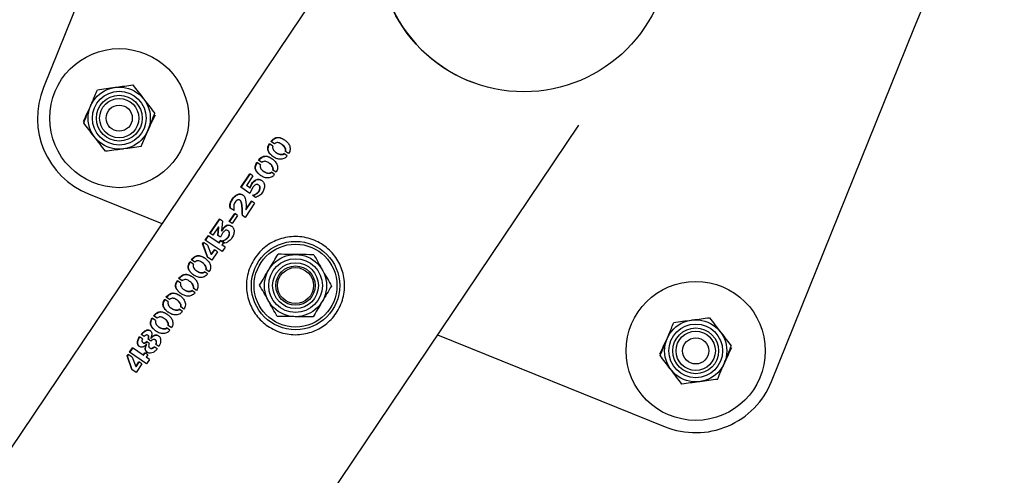
# Model space of a CAD drawing. Units: millimetres. Extents: x 0 to 69.7, y 0 to 81.8.
# Drawn here: x 53.4 to 53.9, y 60.2 to 60.4 of the extents above; entities that cross this region are included whole.
import ezdxf

# ---------------------------------------------------------------- set-up
doc = ezdxf.new("R2010")
doc.units = ezdxf.units.MM
doc.layers.add('PU-0', color=7, linetype='Continuous')

msp = doc.modelspace()

# ---------------------------------------------------------------- linework, layer by layer
at = {"color": 7, "linetype": 'Continuous', "lineweight": 25}
for p, q in [((53.55479, 60.65627), (53.45316, 60.40459)), ((53.83324, 60.43014), (53.87271, 60.5279)), ((53.60402, 60.49243), (51.61809, 57.54114)), ((53.77108, 60.27622), (53.83324, 60.43014)), ((53.64197, 60.40636), (53.63916, 60.40737)), ((51.72348, 57.47027), (53.68689, 60.38809)), ((53.55338, 60.37901), (53.55188, 60.38002)), ((53.554, 60.37998), (53.55252, 60.38097)), ((53.55725, 60.37973), (53.55711, 60.37983)), ((53.55477, 60.3762), (53.55492, 60.3761)), ((53.5596, 60.37479), (53.55818, 60.37574)), ((53.56025, 60.37575), (53.55882, 60.37671)), ((53.54789, 60.37084), (53.54638, 60.37186)), ((53.54851, 60.37181), (53.54703, 60.37281)), ((53.55176, 60.37157), (53.55161, 60.37166)), ((53.53932, 60.36105), (53.54326, 60.36691)), ((53.53949, 60.36094), (53.54343, 60.3668)), ((53.54464, 60.36598), (53.54326, 60.36691)), ((53.54927, 60.36803), (53.54942, 60.36793)), ((53.5541, 60.36662), (53.55269, 60.36757)), ((53.55475, 60.36759), (53.55333, 60.36855)), ((53.54464, 60.36598), (53.54182, 60.36178)), ((53.54324, 60.36083), (53.54421, 60.3627)), ((53.54339, 60.36073), (53.54436, 60.3626)), ((53.54421, 60.3627), (53.54436, 60.3626)), ((53.54723, 60.36197), (53.54709, 60.36206)), ((53.47291, 60.3581), (53.50493, 60.34517)), ((53.54333, 60.35835), (53.53932, 60.36105)), ((53.54324, 60.36083), (53.54182, 60.36178)), ((53.54324, 60.36083), (53.54339, 60.36073)), ((53.54386, 60.35968), (53.54333, 60.35835)), ((53.54462, 60.36095), (53.54386, 60.35968)), ((53.53907, 60.35531), (53.53892, 60.35541)), ((53.54538, 60.35407), (53.54122, 60.34789)), ((53.54159, 60.35138), (53.54402, 60.35499)), ((53.54173, 60.35129), (53.54416, 60.3549)), ((53.54538, 60.35407), (53.54402, 60.35499)), ((53.54584, 60.35658), (53.54443, 60.35753)), ((53.53434, 60.34605), (53.53669, 60.34954)), ((53.53449, 60.34595), (53.53683, 60.34944)), ((53.53639, 60.35083), (53.5347, 60.35195)), ((53.53788, 60.34873), (53.53669, 60.34954)), ((53.54159, 60.35138), (53.54173, 60.35129)), ((53.52584, 60.34102), (53.52998, 60.34716)), ((53.52601, 60.34091), (53.53014, 60.34705)), ((53.53136, 60.34623), (53.52998, 60.34716)), ((53.53136, 60.34623), (53.53091, 60.34203)), ((53.53554, 60.34525), (53.53434, 60.34605)), ((53.53788, 60.34873), (53.53554, 60.34525)), ((53.54122, 60.34789), (53.54004, 60.34868)), ((53.52718, 60.34012), (53.52584, 60.34102)), ((53.52962, 60.34374), (53.52718, 60.34012)), ((53.52932, 60.34003), (53.52962, 60.34374)), ((53.52947, 60.33992), (53.52978, 60.34364)), ((53.52962, 60.34374), (53.52978, 60.34364)), ((53.53118, 60.34067), (53.53054, 60.3392)), ((53.53091, 60.34203), (53.53106, 60.34193)), ((53.53388, 60.34199), (53.53374, 60.34209)), ((53.52269, 60.33636), (53.5231, 60.33697)), ((53.5248, 60.33046), (53.52269, 60.33636)), ((53.52286, 60.33625), (53.52269, 60.33636)), ((53.52286, 60.33625), (53.52327, 60.33686)), ((53.52494, 60.33036), (53.52286, 60.33625)), ((53.52486, 60.33579), (53.5231, 60.33697)), ((53.52377, 60.33796), (53.52506, 60.33987)), ((53.53119, 60.33298), (53.52377, 60.33796)), ((53.52394, 60.33785), (53.52522, 60.33976)), ((53.52972, 60.33674), (53.52506, 60.33987)), ((53.53054, 60.3392), (53.52932, 60.34003)), ((53.52972, 60.33674), (53.53038, 60.33773)), ((53.52972, 60.33674), (53.52986, 60.33664)), ((53.52986, 60.33664), (53.53053, 60.33764)), ((53.53173, 60.33683), (53.53038, 60.33773)), ((53.53243, 60.33659), (53.53096, 60.33758)), ((53.53173, 60.33683), (53.53106, 60.33583)), ((53.52486, 60.33579), (53.52646, 60.3317)), ((53.52646, 60.3317), (53.52785, 60.33378)), ((53.5266, 60.3316), (53.528, 60.33368)), ((53.52918, 60.33288), (53.52669, 60.32918)), ((53.52918, 60.33288), (53.52785, 60.33378)), ((53.53247, 60.33488), (53.53106, 60.33583)), ((53.53247, 60.33488), (53.53119, 60.33298)), ((53.51864, 60.32739), (53.51714, 60.3284)), ((53.51926, 60.32835), (53.51778, 60.32935)), ((53.52252, 60.32811), (53.52237, 60.32821)), ((53.52669, 60.32918), (53.5248, 60.33046)), ((53.5266, 60.3316), (53.52646, 60.3317)), ((53.52003, 60.32457), (53.52018, 60.32447)), ((53.52486, 60.32316), (53.52344, 60.32411)), ((53.52551, 60.32413), (53.52408, 60.32509)), ((53.51315, 60.31922), (53.51165, 60.32023)), ((53.51377, 60.32019), (53.51229, 60.32119)), ((53.51702, 60.31994), (53.51688, 60.32004)), ((53.51454, 60.31641), (53.51468, 60.31631)), ((53.51937, 60.315), (53.51795, 60.31595)), ((53.52002, 60.31596), (53.51859, 60.31692)), ((53.50766, 60.31106), (53.50615, 60.31207)), ((53.50828, 60.31202), (53.50679, 60.31302)), ((53.51153, 60.31178), (53.51138, 60.31188)), ((53.50904, 60.30824), (53.50919, 60.30814)), ((53.51387, 60.30683), (53.51246, 60.30779)), ((53.51452, 60.3078), (53.5131, 60.30876)), ((53.50216, 60.30289), (53.50066, 60.3039)), ((53.50278, 60.30386), (53.5013, 60.30486)), ((53.50604, 60.30361), (53.50589, 60.30371)), ((53.50355, 60.30008), (53.5037, 60.29998)), ((53.50838, 60.29867), (53.50696, 60.29962)), ((53.50903, 60.29963), (53.5076, 60.3006)), ((53.49643, 60.29485), (53.49514, 60.29572)), ((53.49709, 60.29583), (53.49581, 60.29669)), ((53.49658, 60.2932), (53.49673, 60.29309)), ((53.49939, 60.29287), (53.49821, 60.29367)), ((53.49874, 60.29641), (53.49889, 60.29631)), ((53.50008, 60.29384), (53.49888, 60.29465)), ((53.50004, 60.29518), (53.5, 60.29521)), ((53.50004, 60.29518), (53.50019, 60.29508)), ((53.50212, 60.29434), (53.50198, 60.29444)), ((53.6253, 60.29657), (53.72459, 60.25647)), ((53.49081, 60.28898), (53.49209, 60.29088)), ((53.49822, 60.28399), (53.49081, 60.28898)), ((53.49097, 60.28887), (53.49226, 60.29077)), ((53.49675, 60.28775), (53.49209, 60.29088)), ((53.4982, 60.29243), (53.49814, 60.29248)), ((53.49835, 60.29233), (53.4982, 60.29243)), ((53.49959, 60.29088), (53.49974, 60.29078)), ((53.50288, 60.2905), (53.50153, 60.29142)), ((53.50355, 60.2915), (53.50221, 60.2924)), ((53.48973, 60.28737), (53.49014, 60.28798)), ((53.49183, 60.28147), (53.48973, 60.28737)), ((53.48989, 60.28726), (53.48973, 60.28737)), ((53.48989, 60.28726), (53.4903, 60.28787)), ((53.49198, 60.28137), (53.48989, 60.28726)), ((53.49189, 60.2868), (53.49014, 60.28798)), ((53.49189, 60.2868), (53.49349, 60.28271)), ((53.49349, 60.28271), (53.49489, 60.28479)), ((53.49363, 60.28261), (53.49503, 60.28469)), ((53.49621, 60.2839), (53.49489, 60.28479)), ((53.49675, 60.28775), (53.49742, 60.28874)), ((53.49675, 60.28775), (53.49689, 60.28765)), ((53.49689, 60.28765), (53.49756, 60.28865)), ((53.49876, 60.28784), (53.49742, 60.28874)), ((53.49876, 60.28784), (53.4981, 60.28684)), ((53.4995, 60.28589), (53.4981, 60.28684)), ((53.4995, 60.28589), (53.49822, 60.28399)), ((53.49372, 60.2802), (53.49183, 60.28147)), ((53.49363, 60.28261), (53.49349, 60.28271)), ((53.49621, 60.2839), (53.49372, 60.2802))]:
    msp.add_line(p, q, dxfattribs=at)
for centre, radius in [((53.48628, 60.39121), 0.03036), ((53.48628, 60.39121), 0.01357), ((53.48628, 60.39121), 0.01173), ((53.48628, 60.39121), 0.01), ((53.48628, 60.39121), 0.00857), ((53.48628, 60.39121), 0.00571), ((53.56325, 60.31809), 0.01929), ((53.56325, 60.31809), 0.0181), ((53.56325, 60.31809), 0.01357), ((53.56325, 60.31809), 0.01173), ((53.56325, 60.31809), 0.01), ((53.56325, 60.31809), 0.00857), ((53.56325, 60.31809), 0.00786), ((53.73797, 60.28959), 0.03036), ((53.73797, 60.28959), 0.01357), ((53.73797, 60.28959), 0.01173), ((53.73797, 60.28959), 0.01), ((53.73797, 60.28959), 0.00857), ((53.73797, 60.28959), 0.00571)]:
    msp.add_circle(centre, radius, dxfattribs=at)
for centre, radius, start, end in [((53.66294, 60.46624), 0.0635, 68.0117, 248.0117), ((53.48628, 60.39121), 0.03571, 158.0117, 248.0117), ((53.73797, 60.28959), 0.03571, 248.0117, 338.0117)]:
    msp.add_arc(centre, radius, start, end, dxfattribs=at)
for points, knots in [([(53.4845, 60.40467), (53.48468, 60.40469), (53.48607, 60.40488), (53.4887, 60.40523), (53.49107, 60.40554), (53.49226, 60.4057)], [0, 0, 0, 0, 0.070092, 0.530785, 1, 1, 1, 1]), ([(53.49226, 60.4057), (53.49304, 60.40469), (53.4946, 60.40265), (53.49622, 60.40055), (53.49704, 60.39949)], [0, 0, 0, 0, 0.495458, 1, 1, 1, 1]), ([(53.47374, 60.3964), (53.47401, 60.39705), (53.47502, 60.39951), (53.47601, 60.40189), (53.47673, 60.40364)], [0, 0, 0, 0, 0.268634, 1, 1, 1, 1]), ([(53.47673, 60.40364), (53.47799, 60.40381), (53.48054, 60.40414), (53.48317, 60.40449), (53.4845, 60.40467)], [0, 0, 0, 0, 0.495458, 1, 1, 1, 1]), ([(53.47067, 60.38989), (53.47121, 60.39104), (53.4723, 60.39337), (53.47343, 60.39577), (53.474, 60.39698)], [0, 0, 0, 0, 0.495458, 1, 1, 1, 1]), ([(53.47075, 60.38915), (53.471, 60.38976), (53.47197, 60.39212), (53.47299, 60.39457), (53.47374, 60.3964)], [0, 0, 0, 0, 0.257551, 1, 1, 1, 1]), ([(53.49704, 60.39949), (53.49715, 60.39934), (53.49801, 60.39823), (53.49963, 60.39612), (53.50108, 60.39423), (53.50182, 60.39328)], [0, 0, 0, 0, 0.070092, 0.530785, 1, 1, 1, 1]), ([(53.5019, 60.39254), (53.50136, 60.39139), (53.50026, 60.38906), (53.49914, 60.38666), (53.49857, 60.38545)], [0, 0, 0, 0, 0.495458, 1, 1, 1, 1]), ([(53.49883, 60.38603), (53.4991, 60.38669), (53.50011, 60.38914), (53.5011, 60.39153), (53.50182, 60.39328)], [0, 0, 0, 0, 0.2686336, 1, 1, 1, 1]), ([(53.47552, 60.38294), (53.47541, 60.38309), (53.47455, 60.3842), (53.47294, 60.38631), (53.47148, 60.3882), (53.47075, 60.38915)], [0, 0, 0, 0, 0.0700918, 0.5307854, 1, 1, 1, 1]), ([(53.49583, 60.37879), (53.49609, 60.3794), (53.49706, 60.38176), (53.49807, 60.38421), (53.49883, 60.38603)], [0, 0, 0, 0, 0.257551, 1, 1, 1, 1]), ([(53.4803, 60.37673), (53.47952, 60.37774), (53.47796, 60.37978), (53.47634, 60.38188), (53.47552, 60.38294)], [0, 0, 0, 0, 0.495458, 1, 1, 1, 1]), ([(53.5596, 60.37479), (53.55949, 60.37466), (53.55929, 60.3744), (53.55883, 60.37393), (53.55813, 60.37353), (53.55725, 60.37328), (53.55638, 60.37323), (53.55556, 60.37336), (53.55454, 60.3737), (53.55342, 60.37437), (53.55224, 60.37535), (53.55147, 60.37637), (53.55109, 60.37736), (53.55107, 60.37825), (53.55136, 60.37918), (53.55171, 60.37974), (53.55188, 60.38002)], [0, 0, 0, 0, 0.031491, 0.062614, 0.125138, 0.187658, 0.25018, 0.312703, 0.375225, 0.500149, 0.625099, 0.749914, 0.812438, 0.874957, 0.937478, 1, 1, 1, 1]), ([(53.55374, 60.37422), (53.55369, 60.37425), (53.55319, 60.37453), (53.5524, 60.37526), (53.55163, 60.37626), (53.55125, 60.37725), (53.55124, 60.37814), (53.55152, 60.37907), (53.55187, 60.37963), (53.55204, 60.37991)], [0, 0, 0, 0, 0.0268589, 0.2697475, 0.5124483, 0.6341132, 0.755931, 0.8779256, 1, 1, 1, 1]), ([(53.55252, 60.38097), (53.55272, 60.38124), (53.55312, 60.38178), (53.5539, 60.38238), (53.55472, 60.38275), (53.55583, 60.38291), (53.55708, 60.38254), (53.55841, 60.38177), (53.55965, 60.38077), (53.56048, 60.37964), (53.56085, 60.37853), (53.56094, 60.3776), (53.56075, 60.37662), (53.56042, 60.37604), (53.56025, 60.37575)], [0, 0, 0, 0, 0.062557, 0.125115, 0.187672, 0.25023, 0.374954, 0.499981, 0.624982, 0.74977, 0.812328, 0.874885, 0.937443, 1, 1, 1, 1]), ([(53.55268, 60.38086), (53.55288, 60.38113), (53.55328, 60.38167), (53.55406, 60.38227), (53.55488, 60.38264), (53.55598, 60.3828), (53.55721, 60.38246), (53.55807, 60.38193), (53.55848, 60.38167)], [0, 0, 0, 0, 0.126923, 0.253762, 0.380454, 0.506996, 0.759019, 1, 1, 1, 1]), ([(53.55882, 60.37671), (53.55887, 60.37688), (53.55898, 60.37723), (53.55881, 60.37786), (53.55838, 60.37884), (53.55726, 60.37977), (53.55617, 60.38044), (53.55532, 60.38055), (53.55471, 60.38046), (53.55429, 60.38017), (53.554, 60.37998)], [0, 0, 0, 0, 0.0625095, 0.1250764, 0.2501389, 0.4995541, 0.7490285, 0.8165534, 0.8750025, 1, 1, 1, 1]), ([(53.55896, 60.37662), (53.55901, 60.37679), (53.55911, 60.37714), (53.55895, 60.37777), (53.55852, 60.37873), (53.55784, 60.37942), (53.55729, 60.37968), (53.55725, 60.37971)], [0, 0, 0, 0, 0.119622, 0.239143, 0.477823, 0.953437, 1, 1, 1, 1]), ([(53.48807, 60.37776), (53.48788, 60.37774), (53.48649, 60.37755), (53.48386, 60.3772), (53.48149, 60.37689), (53.4803, 60.37673)], [0, 0, 0, 0, 0.070092, 0.530785, 1, 1, 1, 1]), ([(53.49583, 60.37879), (53.49457, 60.37862), (53.49203, 60.37829), (53.48939, 60.37794), (53.48807, 60.37776)], [0, 0, 0, 0, 0.495458, 1, 1, 1, 1]), ([(53.55338, 60.37901), (53.55333, 60.37884), (53.55323, 60.37852), (53.55331, 60.3779), (53.55368, 60.37695), (53.55481, 60.37613), (53.55606, 60.37542), (53.55712, 60.3754), (53.55775, 60.37545), (53.55804, 60.37564), (53.55818, 60.37574)], [0, 0, 0, 0, 0.063091, 0.121968, 0.250321, 0.499999, 0.74966, 0.874819, 0.937437, 1, 1, 1, 1]), ([(53.55492, 60.37611), (53.55494, 60.37609), (53.55537, 60.3757), (53.55621, 60.37534), (53.55725, 60.37531), (53.55788, 60.37536), (53.55817, 60.37555), (53.55832, 60.37565)], [0, 0, 0, 0, 0.024449, 0.511175, 0.755374, 0.877645, 1, 1, 1, 1]), ([(53.5541, 60.36662), (53.554, 60.36649), (53.55379, 60.36624), (53.55334, 60.36576), (53.55263, 60.36537), (53.55176, 60.36512), (53.55089, 60.36506), (53.55006, 60.3652), (53.54905, 60.36554), (53.54792, 60.36621), (53.54674, 60.36718), (53.54598, 60.3682), (53.54559, 60.36919), (53.54558, 60.37008), (53.54586, 60.37101), (53.54621, 60.37158), (53.54638, 60.37186)], [0, 0, 0, 0, 0.031491, 0.062614, 0.125138, 0.187658, 0.25018, 0.312703, 0.375225, 0.500149, 0.625099, 0.749914, 0.812438, 0.874957, 0.937478, 1, 1, 1, 1]), ([(53.54825, 60.36605), (53.5482, 60.36608), (53.54769, 60.36636), (53.54691, 60.3671), (53.54613, 60.3681), (53.54575, 60.36909), (53.54574, 60.36997), (53.54603, 60.3709), (53.54638, 60.37146), (53.54655, 60.37175)], [0, 0, 0, 0, 0.026859, 0.269747, 0.512448, 0.634113, 0.755931, 0.877926, 1, 1, 1, 1]), ([(53.54703, 60.37281), (53.54723, 60.37308), (53.54763, 60.37362), (53.5484, 60.37421), (53.54923, 60.37458), (53.55033, 60.37474), (53.55158, 60.37438), (53.55292, 60.3736), (53.55416, 60.37261), (53.55498, 60.37148), (53.55536, 60.37036), (53.55544, 60.36943), (53.55526, 60.36846), (53.55492, 60.36788), (53.55475, 60.36759)], [0, 0, 0, 0, 0.062557, 0.125115, 0.187672, 0.25023, 0.374954, 0.499981, 0.624982, 0.74977, 0.812328, 0.874885, 0.937443, 1, 1, 1, 1]), ([(53.54719, 60.3727), (53.54739, 60.37297), (53.54779, 60.3735), (53.54856, 60.3741), (53.54939, 60.37447), (53.55049, 60.37464), (53.55172, 60.37429), (53.55257, 60.37376), (53.55299, 60.3735)], [0, 0, 0, 0, 0.126923, 0.253762, 0.380454, 0.506996, 0.759019, 1, 1, 1, 1]), ([(53.54789, 60.37084), (53.54783, 60.37068), (53.54773, 60.37035), (53.54782, 60.36974), (53.54819, 60.36879), (53.54932, 60.36796), (53.55056, 60.36725), (53.55162, 60.36723), (53.55225, 60.36729), (53.55254, 60.36748), (53.55269, 60.36757)], [0, 0, 0, 0, 0.063091, 0.121968, 0.250321, 0.499999, 0.74966, 0.874819, 0.937437, 1, 1, 1, 1]), ([(53.55333, 60.36855), (53.55338, 60.36872), (53.55348, 60.36906), (53.55331, 60.36969), (53.55289, 60.37068), (53.55176, 60.37161), (53.55068, 60.37228), (53.54983, 60.37239), (53.54922, 60.3723), (53.54879, 60.37201), (53.54851, 60.37181)], [0, 0, 0, 0, 0.06251, 0.125076, 0.250139, 0.499554, 0.749028, 0.816553, 0.875002, 1, 1, 1, 1]), ([(53.55346, 60.36846), (53.55351, 60.36863), (53.55362, 60.36897), (53.55345, 60.3696), (53.55302, 60.37057), (53.55235, 60.37125), (53.5518, 60.37152), (53.55175, 60.37154)], [0, 0, 0, 0, 0.119622, 0.239143, 0.477823, 0.953437, 1, 1, 1, 1]), ([(53.54943, 60.36794), (53.54945, 60.36792), (53.54987, 60.36754), (53.55072, 60.36717), (53.55176, 60.36714), (53.55239, 60.3672), (53.55268, 60.36739), (53.55282, 60.36748)], [0, 0, 0, 0, 0.024449, 0.511175, 0.755374, 0.877645, 1, 1, 1, 1]), ([(53.54421, 60.3627), (53.5444, 60.36297), (53.54479, 60.3635), (53.54555, 60.36413), (53.54639, 60.3645), (53.54725, 60.36456), (53.54801, 60.36431), (53.54866, 60.36385), (53.54925, 60.36329), (53.54964, 60.36252), (53.54971, 60.3616), (53.54961, 60.36066), (53.54933, 60.35972), (53.54887, 60.35884), (53.54826, 60.35806), (53.54728, 60.35717), (53.54641, 60.35682), (53.54584, 60.35658)], [0, 0, 0, 0, 0.062523, 0.125045, 0.187567, 0.250089, 0.312611, 0.375135, 0.437658, 0.500177, 0.562703, 0.625225, 0.687748, 0.750271, 0.812795, 0.875317, 1, 1, 1, 1]), ([(53.54436, 60.3626), (53.54455, 60.36286), (53.54495, 60.3634), (53.5457, 60.36403), (53.54654, 60.3644), (53.54739, 60.36446), (53.54805, 60.36427), (53.54838, 60.36403), (53.54849, 60.36394)], [0, 0, 0, 0, 0.18077, 0.361442, 0.541887, 0.722072, 0.902082, 1, 1, 1, 1]), ([(53.54443, 60.35753), (53.5448, 60.35765), (53.54553, 60.3579), (53.54643, 60.3584), (53.54701, 60.35901), (53.54734, 60.35955), (53.5476, 60.36013), (53.54773, 60.36074), (53.54768, 60.36133), (53.54742, 60.36181), (53.54702, 60.36214), (53.54661, 60.36228), (53.54624, 60.36227), (53.54588, 60.36218), (53.54526, 60.36181), (53.54488, 60.3613), (53.54462, 60.36095)], [0, 0, 0, 0, 0.1247836, 0.2498272, 0.3120087, 0.3746623, 0.4370777, 0.4995849, 0.5621043, 0.6246463, 0.6879338, 0.7505115, 0.7819003, 0.8132408, 0.8757042, 1, 1, 1, 1]), ([(53.54457, 60.35743), (53.54494, 60.35756), (53.54567, 60.35781), (53.54656, 60.3583), (53.54715, 60.35892), (53.54748, 60.35946), (53.54774, 60.36004), (53.54787, 60.36065), (53.54782, 60.36123), (53.54758, 60.36169), (53.54733, 60.36187), (53.54722, 60.36196)], [0, 0, 0, 0, 0.1846466, 0.3698363, 0.4620114, 0.5549027, 0.6474205, 0.7400107, 0.832494, 0.92487, 1, 1, 1, 1]), ([(53.5347, 60.35195), (53.53465, 60.35227), (53.53455, 60.35292), (53.53465, 60.35398), (53.53511, 60.35504), (53.5357, 60.35602), (53.5364, 60.35694), (53.53727, 60.35766), (53.53822, 60.35812), (53.53917, 60.35819), (53.53999, 60.35787), (53.54068, 60.35732), (53.5412, 60.35655), (53.54172, 60.35463), (53.54165, 60.35283), (53.54159, 60.35138)], [0, 0, 0, 0, 0.062561, 0.12512, 0.187681, 0.250241, 0.312801, 0.375362, 0.43792, 0.500295, 0.562777, 0.625279, 0.687767, 0.750242, 1, 1, 1, 1]), ([(53.53485, 60.35184), (53.53481, 60.35216), (53.53472, 60.35281), (53.53482, 60.35387), (53.53527, 60.35493), (53.53587, 60.35591), (53.53657, 60.35683), (53.53743, 60.35755), (53.53838, 60.35802), (53.53932, 60.35808), (53.53995, 60.35788), (53.54022, 60.35766), (53.54027, 60.35762)], [0, 0, 0, 0, 0.1085837, 0.2172752, 0.3260945, 0.4349498, 0.5438012, 0.6525921, 0.761249, 0.8694215, 0.9776699, 1, 1, 1, 1]), ([(53.54004, 60.34868), (53.54, 60.34981), (53.53994, 60.35151), (53.53979, 60.35346), (53.53954, 60.3545), (53.53926, 60.35508), (53.53893, 60.35543), (53.53861, 60.35559), (53.53823, 60.35558), (53.53784, 60.35546), (53.53746, 60.35523), (53.53703, 60.3548), (53.53657, 60.35417), (53.53625, 60.35329), (53.53627, 60.35218), (53.53634, 60.35137), (53.53639, 60.35083)], [0, 0, 0, 0, 0.249691, 0.37452, 0.43801, 0.499548, 0.533341, 0.562612, 0.593847, 0.625427, 0.656663, 0.687879, 0.750293, 0.812719, 0.875153, 1, 1, 1, 1]), ([(53.54018, 60.34859), (53.54014, 60.34972), (53.54008, 60.35142), (53.53994, 60.35336), (53.53969, 60.35439), (53.53943, 60.35498), (53.53916, 60.35522), (53.53907, 60.35531)], [0, 0, 0, 0, 0.46966, 0.704384, 0.82284, 0.939232, 1, 1, 1, 1]), ([(53.53091, 60.34203), (53.53119, 60.34245), (53.53166, 60.34315), (53.5324, 60.34398), (53.53312, 60.34447), (53.53384, 60.34462), (53.53457, 60.34449), (53.53526, 60.34415), (53.53585, 60.34363), (53.53624, 60.34293), (53.53642, 60.34209), (53.53641, 60.34118), (53.53621, 60.34025), (53.53557, 60.33898), (53.53466, 60.33783), (53.53345, 60.33694), (53.5328, 60.33671), (53.53243, 60.33659)], [0, 0, 0, 0, 0.091479, 0.156128, 0.204611, 0.25369, 0.308288, 0.369246, 0.428748, 0.48384, 0.541265, 0.602916, 0.66136, 0.720079, 0.863923, 0.923617, 1, 1, 1, 1]), ([(53.53096, 60.33758), (53.53134, 60.33769), (53.5321, 60.33791), (53.53318, 60.33859), (53.53389, 60.33944), (53.53427, 60.34022), (53.53439, 60.34085), (53.5343, 60.34145), (53.534, 60.34192), (53.53363, 60.34218), (53.53329, 60.34229), (53.53302, 60.34231), (53.53274, 60.34225), (53.53236, 60.34208), (53.5318, 60.34157), (53.53143, 60.34103), (53.53118, 60.34067)], [0, 0, 0, 0, 0.124763, 0.2494161, 0.3738114, 0.4370168, 0.4987275, 0.5609155, 0.6236596, 0.6872031, 0.7197042, 0.7500601, 0.7815025, 0.8129177, 0.8753438, 1, 1, 1, 1]), ([(53.53106, 60.34193), (53.53144, 60.3425), (53.53201, 60.34334), (53.53289, 60.34416), (53.53347, 60.34441), (53.53405, 60.34451), (53.53472, 60.34441), (53.53516, 60.34414), (53.53537, 60.34402)], [0, 0, 0, 0, 0.339711, 0.509773, 0.594969, 0.680646, 0.850114, 1, 1, 1, 1]), ([(53.5311, 60.33748), (53.53148, 60.33759), (53.53223, 60.33782), (53.53332, 60.3385), (53.53403, 60.33935), (53.53441, 60.34013), (53.53452, 60.34076), (53.53444, 60.34135), (53.53419, 60.34177), (53.53396, 60.34192), (53.53387, 60.34197)], [0, 0, 0, 0, 0.188833, 0.377708, 0.566366, 0.661687, 0.755717, 0.849806, 0.944587, 1, 1, 1, 1]), ([(53.54547, 60.33005), (53.54616, 60.33099), (53.54756, 60.33286), (53.55018, 60.33519), (53.5531, 60.33707), (53.55631, 60.33847), (53.55974, 60.33933), (53.56334, 60.33962), (53.56699, 60.33929), (53.57053, 60.33836), (53.57383, 60.33683), (53.57677, 60.33484), (53.57929, 60.33242), (53.58138, 60.32968), (53.583, 60.32663), (53.58413, 60.32332), (53.5847, 60.31981), (53.58469, 60.31617), (53.58405, 60.31255), (53.58282, 60.30912), (53.58104, 60.30598), (53.57884, 60.30325), (53.57626, 60.30096), (53.57337, 60.2991), (53.5702, 60.29773), (53.56678, 60.29685), (53.56319, 60.29656), (53.55954, 60.29688), (53.55599, 60.29782), (53.55269, 60.29932), (53.54974, 60.30133), (53.54721, 60.30373), (53.54513, 60.30648), (53.5435, 60.30952), (53.54238, 60.31283), (53.54179, 60.31635), (53.5418, 60.31998), (53.54243, 60.32356), (53.54362, 60.32699), (53.54485, 60.32903), (53.54547, 60.33005)], [0, 0, 0, 0, 0.02579, 0.051584, 0.077327, 0.103076, 0.129766, 0.156454, 0.183861, 0.21126, 0.237681, 0.2641, 0.289453, 0.314812, 0.340508, 0.366209, 0.393153, 0.420095, 0.447439, 0.474776, 0.500847, 0.526919, 0.552063, 0.577212, 0.603176, 0.629143, 0.6564, 0.683652, 0.710728, 0.737798, 0.763562, 0.789329, 0.814665, 0.840006, 0.866302, 0.892599, 0.919962, 0.947318, 0.973662, 1, 1, 1, 1]), ([(53.52486, 60.32316), (53.52476, 60.32303), (53.52455, 60.32278), (53.52409, 60.3223), (53.52339, 60.32191), (53.52251, 60.32166), (53.52164, 60.3216), (53.52082, 60.32174), (53.5198, 60.32208), (53.51868, 60.32275), (53.5175, 60.32372), (53.51673, 60.32474), (53.51635, 60.32574), (53.51634, 60.32662), (53.51662, 60.32755), (53.51697, 60.32812), (53.51714, 60.3284)], [0, 0, 0, 0, 0.031491, 0.062614, 0.125138, 0.187658, 0.25018, 0.312703, 0.375225, 0.500149, 0.625099, 0.749914, 0.812438, 0.874957, 0.937478, 1, 1, 1, 1]), ([(53.519, 60.3226), (53.51895, 60.32262), (53.51845, 60.3229), (53.51766, 60.32364), (53.51689, 60.32464), (53.51651, 60.32563), (53.5165, 60.32651), (53.51678, 60.32744), (53.51713, 60.32801), (53.51731, 60.32829)], [0, 0, 0, 0, 0.026859, 0.269747, 0.512448, 0.634113, 0.755931, 0.877926, 1, 1, 1, 1]), ([(53.51778, 60.32935), (53.51798, 60.32962), (53.51838, 60.33016), (53.51916, 60.33075), (53.51998, 60.33112), (53.52109, 60.33129), (53.52234, 60.33092), (53.52368, 60.33015), (53.52492, 60.32915), (53.52574, 60.32802), (53.52612, 60.3269), (53.5262, 60.32598), (53.52602, 60.325), (53.52568, 60.32442), (53.52551, 60.32413)], [0, 0, 0, 0, 0.062557, 0.125115, 0.187672, 0.25023, 0.374954, 0.499981, 0.624982, 0.74977, 0.812328, 0.874885, 0.937443, 1, 1, 1, 1]), ([(53.51795, 60.32924), (53.51815, 60.32951), (53.51855, 60.33005), (53.51932, 60.33064), (53.52015, 60.33102), (53.52125, 60.33118), (53.52248, 60.33083), (53.52333, 60.3303), (53.52375, 60.33004)], [0, 0, 0, 0, 0.126923, 0.253762, 0.380454, 0.506996, 0.759019, 1, 1, 1, 1]), ([(53.52408, 60.32509), (53.52414, 60.32526), (53.52424, 60.32561), (53.52407, 60.32624), (53.52364, 60.32722), (53.52252, 60.32815), (53.52144, 60.32882), (53.52058, 60.32893), (53.51997, 60.32884), (53.51955, 60.32855), (53.51926, 60.32835)], [0, 0, 0, 0, 0.06251, 0.125076, 0.250139, 0.499554, 0.749028, 0.816553, 0.875002, 1, 1, 1, 1]), ([(53.52422, 60.325), (53.52427, 60.32517), (53.52437, 60.32551), (53.52421, 60.32614), (53.52378, 60.32711), (53.5231, 60.3278), (53.52256, 60.32806), (53.52251, 60.32809)], [0, 0, 0, 0, 0.119622, 0.239143, 0.477823, 0.953437, 1, 1, 1, 1]), ([(53.55159, 60.32504), (53.55168, 60.3252), (53.5524, 60.3264), (53.55376, 60.32868), (53.55498, 60.33073), (53.5556, 60.33177)], [0, 0, 0, 0, 0.070092, 0.530785, 1, 1, 1, 1]), ([(53.56343, 60.33166), (53.56272, 60.33167), (53.56007, 60.33171), (53.55748, 60.33174), (53.5556, 60.33177)], [0, 0, 0, 0, 0.268634, 1, 1, 1, 1]), ([(53.57126, 60.33155), (53.57061, 60.33156), (53.56805, 60.3316), (53.5654, 60.33163), (53.56343, 60.33166)], [0, 0, 0, 0, 0.257551, 1, 1, 1, 1]), ([(53.57126, 60.33155), (53.57189, 60.33044), (53.57314, 60.3282), (53.57444, 60.32589), (53.57509, 60.32472)], [0, 0, 0, 0, 0.495458, 1, 1, 1, 1]), ([(53.51864, 60.32739), (53.51859, 60.32722), (53.51849, 60.3269), (53.51857, 60.32628), (53.51895, 60.32533), (53.52008, 60.32451), (53.52132, 60.32379), (53.52238, 60.32378), (53.52301, 60.32383), (53.5233, 60.32402), (53.52344, 60.32411)], [0, 0, 0, 0, 0.0630912, 0.1219681, 0.2503213, 0.4999991, 0.7496604, 0.8748187, 0.9374369, 1, 1, 1, 1]), ([(53.52019, 60.32448), (53.52021, 60.32446), (53.52063, 60.32408), (53.52148, 60.32371), (53.52252, 60.32368), (53.52315, 60.32374), (53.52344, 60.32393), (53.52358, 60.32402)], [0, 0, 0, 0, 0.024449, 0.5111751, 0.7553736, 0.8776446, 1, 1, 1, 1]), ([(53.54758, 60.3183), (53.54823, 60.3194), (53.54954, 60.3216), (53.5509, 60.32389), (53.55159, 60.32504)], [0, 0, 0, 0, 0.495458, 1, 1, 1, 1]), ([(53.57509, 60.32472), (53.57518, 60.32455), (53.57587, 60.32333), (53.57716, 60.32101), (53.57833, 60.31893), (53.57891, 60.31788)], [0, 0, 0, 0, 0.070092, 0.530785, 1, 1, 1, 1]), ([(53.51937, 60.315), (53.51926, 60.31487), (53.51906, 60.31461), (53.5186, 60.31414), (53.5179, 60.31374), (53.51702, 60.3135), (53.51615, 60.31344), (53.51533, 60.31357), (53.51431, 60.31392), (53.51318, 60.31459), (53.512, 60.31556), (53.51124, 60.31658), (53.51086, 60.31757), (53.51084, 60.31846), (53.51113, 60.31939), (53.51147, 60.31995), (53.51165, 60.32023)], [0, 0, 0, 0, 0.031491, 0.062614, 0.125138, 0.187658, 0.25018, 0.312703, 0.375225, 0.500149, 0.625099, 0.749914, 0.812438, 0.874957, 0.937478, 1, 1, 1, 1]), ([(53.51351, 60.31443), (53.51346, 60.31446), (53.51295, 60.31474), (53.51217, 60.31547), (53.51139, 60.31647), (53.51102, 60.31746), (53.51101, 60.31835), (53.51129, 60.31928), (53.51164, 60.31984), (53.51181, 60.32012)], [0, 0, 0, 0, 0.0268589, 0.2697475, 0.5124483, 0.6341132, 0.755931, 0.8779256, 1, 1, 1, 1]), ([(53.51229, 60.32119), (53.51249, 60.32145), (53.51289, 60.32199), (53.51367, 60.32259), (53.51449, 60.32296), (53.5156, 60.32312), (53.51685, 60.32275), (53.51818, 60.32198), (53.51942, 60.32099), (53.52025, 60.31985), (53.52062, 60.31874), (53.52071, 60.31781), (53.52052, 60.31684), (53.52018, 60.31626), (53.52002, 60.31596)], [0, 0, 0, 0, 0.062557, 0.125115, 0.187672, 0.25023, 0.374954, 0.499981, 0.624982, 0.74977, 0.812328, 0.874885, 0.937443, 1, 1, 1, 1]), ([(53.51245, 60.32108), (53.51265, 60.32134), (53.51305, 60.32188), (53.51383, 60.32248), (53.51465, 60.32285), (53.51575, 60.32301), (53.51698, 60.32267), (53.51784, 60.32214), (53.51825, 60.32188)], [0, 0, 0, 0, 0.1269227, 0.2537622, 0.3804536, 0.5069957, 0.7590188, 1, 1, 1, 1]), ([(53.51315, 60.31922), (53.5131, 60.31905), (53.513, 60.31873), (53.51308, 60.31811), (53.51345, 60.31716), (53.51458, 60.31634), (53.51583, 60.31563), (53.51689, 60.31561), (53.51752, 60.31567), (53.51781, 60.31586), (53.51795, 60.31595)], [0, 0, 0, 0, 0.0630912, 0.1219681, 0.2503213, 0.4999991, 0.7496604, 0.8748187, 0.9374369, 1, 1, 1, 1]), ([(53.51859, 60.31692), (53.51864, 60.3171), (53.51874, 60.31744), (53.51857, 60.31807), (53.51815, 60.31906), (53.51703, 60.31999), (53.51594, 60.32065), (53.51509, 60.32076), (53.51448, 60.32068), (53.51406, 60.32039), (53.51377, 60.32019)], [0, 0, 0, 0, 0.0625095, 0.1250764, 0.2501389, 0.4995541, 0.7490285, 0.8165534, 0.8750025, 1, 1, 1, 1]), ([(53.51873, 60.31683), (53.51878, 60.31701), (53.51888, 60.31735), (53.51871, 60.31798), (53.51829, 60.31894), (53.51761, 60.31963), (53.51706, 60.3199), (53.51701, 60.31992)], [0, 0, 0, 0, 0.119622, 0.239143, 0.477823, 0.953437, 1, 1, 1, 1]), ([(53.50679, 60.31302), (53.50699, 60.31329), (53.5074, 60.31383), (53.50817, 60.31442), (53.509, 60.3148), (53.5101, 60.31496), (53.51135, 60.31459), (53.51269, 60.31382), (53.51393, 60.31282), (53.51475, 60.31169), (53.51513, 60.31057), (53.51521, 60.30965), (53.51503, 60.30867), (53.51469, 60.30809), (53.51452, 60.3078)], [0, 0, 0, 0, 0.062557, 0.125115, 0.187672, 0.25023, 0.374954, 0.499981, 0.624982, 0.74977, 0.812328, 0.874885, 0.937443, 1, 1, 1, 1]), ([(53.50696, 60.31291), (53.50716, 60.31318), (53.50756, 60.31372), (53.50833, 60.31431), (53.50916, 60.31469), (53.51026, 60.31485), (53.51149, 60.3145), (53.51234, 60.31397), (53.51276, 60.31371)], [0, 0, 0, 0, 0.126923, 0.253762, 0.380454, 0.506996, 0.759019, 1, 1, 1, 1]), ([(53.51469, 60.31632), (53.51471, 60.3163), (53.51513, 60.31591), (53.51598, 60.31555), (53.51702, 60.31552), (53.51765, 60.31557), (53.51794, 60.31576), (53.51809, 60.31586)], [0, 0, 0, 0, 0.024449, 0.511175, 0.755374, 0.877645, 1, 1, 1, 1]), ([(53.5514, 60.31147), (53.55131, 60.31163), (53.55062, 60.31286), (53.54933, 60.31517), (53.54816, 60.31725), (53.54758, 60.3183)], [0, 0, 0, 0, 0.070092, 0.530785, 1, 1, 1, 1]), ([(53.57891, 60.31788), (53.57826, 60.31678), (53.57695, 60.31458), (53.57559, 60.3123), (53.57491, 60.31115)], [0, 0, 0, 0, 0.495458, 1, 1, 1, 1]), ([(53.51387, 60.30683), (53.51377, 60.3067), (53.51356, 60.30645), (53.5131, 60.30598), (53.5124, 60.30558), (53.51153, 60.30533), (53.51066, 60.30528), (53.50983, 60.30541), (53.50881, 60.30575), (53.50769, 60.30642), (53.50651, 60.30739), (53.50574, 60.30842), (53.50536, 60.30941), (53.50535, 60.31029), (53.50563, 60.31123), (53.50598, 60.31179), (53.50615, 60.31207)], [0, 0, 0, 0, 0.031491, 0.062614, 0.125138, 0.187658, 0.25018, 0.312703, 0.375225, 0.500149, 0.625099, 0.749914, 0.812438, 0.874957, 0.937478, 1, 1, 1, 1]), ([(53.50802, 60.30627), (53.50797, 60.30629), (53.50746, 60.30657), (53.50668, 60.30731), (53.5059, 60.30831), (53.50552, 60.3093), (53.50551, 60.31018), (53.5058, 60.31112), (53.50614, 60.31168), (53.50632, 60.31196)], [0, 0, 0, 0, 0.0268589, 0.2697475, 0.5124483, 0.6341132, 0.755931, 0.8779256, 1, 1, 1, 1]), ([(53.50766, 60.31106), (53.5076, 60.31089), (53.5075, 60.31057), (53.50759, 60.30995), (53.50796, 60.309), (53.50909, 60.30818), (53.51033, 60.30746), (53.51139, 60.30745), (53.51202, 60.3075), (53.51231, 60.30769), (53.51246, 60.30779)], [0, 0, 0, 0, 0.0630912, 0.1219681, 0.2503213, 0.4999991, 0.7496604, 0.8748187, 0.9374369, 1, 1, 1, 1]), ([(53.5131, 60.30876), (53.51315, 60.30893), (53.51325, 60.30928), (53.51308, 60.30991), (53.51266, 60.31089), (53.51153, 60.31182), (53.51045, 60.31249), (53.50959, 60.3126), (53.50898, 60.31251), (53.50856, 60.31222), (53.50828, 60.31202)], [0, 0, 0, 0, 0.06251, 0.125076, 0.250139, 0.499554, 0.749028, 0.816553, 0.875002, 1, 1, 1, 1]), ([(53.51323, 60.30867), (53.51328, 60.30884), (53.51339, 60.30918), (53.51322, 60.30981), (53.51279, 60.31078), (53.51211, 60.31147), (53.51157, 60.31173), (53.51152, 60.31176)], [0, 0, 0, 0, 0.119622, 0.239143, 0.477823, 0.953437, 1, 1, 1, 1]), ([(53.55523, 60.30463), (53.5546, 60.30574), (53.55335, 60.30798), (53.55205, 60.3103), (53.5514, 60.31147)], [0, 0, 0, 0, 0.495458, 1, 1, 1, 1]), ([(53.57491, 60.31115), (53.57481, 60.31099), (53.57409, 60.30978), (53.57273, 60.3075), (53.57151, 60.30545), (53.5709, 60.30441)], [0, 0, 0, 0, 0.070092, 0.530785, 1, 1, 1, 1]), ([(53.5013, 60.30486), (53.5015, 60.30513), (53.5019, 60.30566), (53.50268, 60.30626), (53.5035, 60.30663), (53.50461, 60.30679), (53.50586, 60.30642), (53.50719, 60.30565), (53.50843, 60.30466), (53.50926, 60.30352), (53.50963, 60.30241), (53.50972, 60.30148), (53.50953, 60.30051), (53.5092, 60.29993), (53.50903, 60.29963)], [0, 0, 0, 0, 0.0625572, 0.1251153, 0.187672, 0.2502295, 0.3749543, 0.4999811, 0.6249818, 0.7497703, 0.8123283, 0.8748851, 0.9374429, 1, 1, 1, 1]), ([(53.50146, 60.30475), (53.50166, 60.30501), (53.50207, 60.30555), (53.50284, 60.30615), (53.50366, 60.30652), (53.50476, 60.30668), (53.50599, 60.30634), (53.50685, 60.30581), (53.50726, 60.30555)], [0, 0, 0, 0, 0.126923, 0.253762, 0.380454, 0.506996, 0.759019, 1, 1, 1, 1]), ([(53.5092, 60.30815), (53.50922, 60.30814), (53.50964, 60.30775), (53.51049, 60.30738), (53.51153, 60.30735), (53.51216, 60.30741), (53.51245, 60.3076), (53.51259, 60.30769)], [0, 0, 0, 0, 0.024449, 0.511175, 0.755374, 0.877645, 1, 1, 1, 1]), ([(53.50838, 60.29867), (53.50827, 60.29854), (53.50807, 60.29828), (53.50761, 60.29781), (53.50691, 60.29741), (53.50603, 60.29717), (53.50516, 60.29711), (53.50434, 60.29724), (53.50332, 60.29759), (53.5022, 60.29826), (53.50102, 60.29923), (53.50025, 60.30025), (53.49987, 60.30124), (53.49985, 60.30213), (53.50014, 60.30306), (53.50049, 60.30362), (53.50066, 60.3039)], [0, 0, 0, 0, 0.031491, 0.062614, 0.125138, 0.187658, 0.25018, 0.312703, 0.375225, 0.500149, 0.625099, 0.749914, 0.812438, 0.874957, 0.937478, 1, 1, 1, 1]), ([(53.50252, 60.2981), (53.50247, 60.29813), (53.50197, 60.29841), (53.50118, 60.29914), (53.50041, 60.30014), (53.50003, 60.30113), (53.50002, 60.30202), (53.5003, 60.30295), (53.50065, 60.30351), (53.50082, 60.30379)], [0, 0, 0, 0, 0.0268589, 0.2697475, 0.5124483, 0.6341132, 0.755931, 0.8779256, 1, 1, 1, 1]), ([(53.50216, 60.30289), (53.50211, 60.30272), (53.50201, 60.3024), (53.50209, 60.30178), (53.50247, 60.30083), (53.50359, 60.30001), (53.50484, 60.2993), (53.5059, 60.29928), (53.50653, 60.29934), (53.50682, 60.29953), (53.50696, 60.29962)], [0, 0, 0, 0, 0.063091, 0.121968, 0.250321, 0.499999, 0.74966, 0.874819, 0.937437, 1, 1, 1, 1]), ([(53.5076, 60.3006), (53.50765, 60.30077), (53.50776, 60.30111), (53.50759, 60.30174), (53.50716, 60.30273), (53.50604, 60.30366), (53.50495, 60.30432), (53.5041, 60.30443), (53.50349, 60.30435), (53.50307, 60.30406), (53.50278, 60.30386)], [0, 0, 0, 0, 0.06251, 0.125076, 0.250139, 0.499554, 0.749028, 0.816553, 0.875002, 1, 1, 1, 1]), ([(53.50774, 60.3005), (53.50779, 60.30068), (53.50789, 60.30102), (53.50773, 60.30165), (53.5073, 60.30261), (53.50662, 60.3033), (53.50607, 60.30357), (53.50603, 60.30359)], [0, 0, 0, 0, 0.119622, 0.239143, 0.477823, 0.953437, 1, 1, 1, 1]), ([(53.56306, 60.30452), (53.56235, 60.30453), (53.5597, 60.30457), (53.55711, 60.3046), (53.55523, 60.30463)], [0, 0, 0, 0, 0.2686336, 1, 1, 1, 1]), ([(53.5709, 60.30441), (53.57024, 60.30442), (53.56768, 60.30446), (53.56503, 60.30449), (53.56306, 60.30452)], [0, 0, 0, 0, 0.2575513, 1, 1, 1, 1]), ([(53.72542, 60.29477), (53.72569, 60.29543), (53.72671, 60.29788), (53.72769, 60.30026), (53.72841, 60.30201)], [0, 0, 0, 0, 0.268634, 1, 1, 1, 1]), ([(53.72841, 60.30201), (53.72968, 60.30218), (53.73222, 60.30252), (53.73485, 60.30286), (53.73618, 60.30304)], [0, 0, 0, 0, 0.495458, 1, 1, 1, 1]), ([(53.73618, 60.30304), (53.73637, 60.30307), (53.73776, 60.30325), (53.74039, 60.3036), (53.74275, 60.30391), (53.74395, 60.30407)], [0, 0, 0, 0, 0.070092, 0.530785, 1, 1, 1, 1]), ([(53.74395, 60.30407), (53.74472, 60.30306), (53.74629, 60.30103), (53.74791, 60.29892), (53.74872, 60.29786)], [0, 0, 0, 0, 0.495458, 1, 1, 1, 1]), ([(53.49581, 60.29669), (53.49604, 60.297), (53.49652, 60.29763), (53.49742, 60.29831), (53.49823, 60.29873), (53.49887, 60.29879), (53.49948, 60.29869), (53.49997, 60.29833), (53.50034, 60.29783), (53.50051, 60.29737), (53.50053, 60.29684), (53.50039, 60.29611), (53.50015, 60.29557), (53.5, 60.29521)], [0, 0, 0, 0, 0.1246706, 0.2493293, 0.3740097, 0.4366962, 0.4995048, 0.6241652, 0.6913324, 0.7497167, 0.8120835, 0.8753348, 1, 1, 1, 1]), ([(53.49597, 60.29658), (53.49621, 60.29689), (53.49668, 60.29752), (53.49758, 60.2982), (53.49839, 60.29862), (53.49903, 60.29868), (53.4995, 60.29863), (53.49973, 60.29843), (53.49985, 60.29833)], [0, 0, 0, 0, 0.2212667, 0.4423686, 0.6632631, 0.7741672, 0.8851986, 1, 1, 1, 1]), ([(53.50371, 60.29999), (53.50373, 60.29997), (53.50415, 60.29958), (53.505, 60.29922), (53.50603, 60.29919), (53.50666, 60.29924), (53.50695, 60.29943), (53.5071, 60.29953)], [0, 0, 0, 0, 0.024449, 0.511175, 0.755374, 0.877645, 1, 1, 1, 1]), ([(53.74872, 60.29786), (53.74884, 60.29771), (53.7497, 60.2966), (53.75131, 60.2945), (53.75277, 60.2926), (53.7535, 60.29165)], [0, 0, 0, 0, 0.070092, 0.530785, 1, 1, 1, 1]), ([(53.49814, 60.29248), (53.49787, 60.2922), (53.49747, 60.29178), (53.49685, 60.29137), (53.49636, 60.29119), (53.49588, 60.29119), (53.4953, 60.29135), (53.49479, 60.29168), (53.49444, 60.29216), (53.49422, 60.29275), (53.49425, 60.29363), (53.49454, 60.29472), (53.49494, 60.29538), (53.49514, 60.29572)], [0, 0, 0, 0, 0.12467, 0.187988, 0.250357, 0.308256, 0.375922, 0.500588, 0.563404, 0.625976, 0.75066, 0.875324, 1, 1, 1, 1]), ([(53.49524, 60.29146), (53.49511, 60.29153), (53.49485, 60.29168), (53.4946, 60.29206), (53.49438, 60.29264), (53.49441, 60.29353), (53.49471, 60.29461), (53.4951, 60.29527), (53.4953, 60.29561)], [0, 0, 0, 0, 0.112412, 0.223777, 0.334784, 0.556294, 0.77806, 1, 1, 1, 1]), ([(53.49643, 60.29485), (53.49638, 60.29477), (53.4963, 60.29462), (53.49623, 60.29429), (53.49617, 60.29397), (53.49622, 60.29367), (53.49633, 60.29341), (53.49657, 60.29317), (53.49689, 60.29304), (53.49718, 60.29305), (53.49747, 60.29313), (53.49776, 60.29329), (53.498, 60.29345), (53.49813, 60.29356), (53.49819, 60.29363), (53.49821, 60.29367)], [0, 0, 0, 0, 0.062375, 0.12499, 0.250042, 0.312628, 0.375171, 0.4999, 0.62452, 0.687759, 0.749612, 0.874765, 0.937375, 0.968673, 1, 1, 1, 1]), ([(53.49673, 60.29309), (53.49674, 60.29309), (53.49683, 60.293), (53.49704, 60.29294), (53.49733, 60.29294), (53.49763, 60.29302), (53.49791, 60.29319), (53.49816, 60.29335), (53.49828, 60.29346), (53.49834, 60.29353), (53.49837, 60.29356)], [0, 0, 0, 0, 0.0046309, 0.2521733, 0.3779199, 0.5009816, 0.7502948, 0.8750902, 0.9375071, 1, 1, 1, 1]), ([(53.49874, 60.29641), (53.49861, 60.29648), (53.49843, 60.29657), (53.49812, 60.29655), (53.49782, 60.29646), (53.49752, 60.29628), (53.49725, 60.29605), (53.49714, 60.2959), (53.49709, 60.29583)], [0, 0, 0, 0, 0.2492295, 0.3743875, 0.4995799, 0.7496091, 0.8748319, 1, 1, 1, 1]), ([(53.49888, 60.29465), (53.49894, 60.29481), (53.49908, 60.29514), (53.49912, 60.29557), (53.4991, 60.29589), (53.499, 60.29618), (53.49884, 60.29632), (53.49874, 60.29641)], [0, 0, 0, 0, 0.248958, 0.49977, 0.62516, 0.750548, 1, 1, 1, 1]), ([(53.49903, 60.29455), (53.4991, 60.29471), (53.49923, 60.29504), (53.49927, 60.29547), (53.49925, 60.29579), (53.49915, 60.29608), (53.499, 60.29622), (53.49889, 60.29631)], [0, 0, 0, 0, 0.249419, 0.500442, 0.625816, 0.751065, 1, 1, 1, 1]), ([(53.50004, 60.29518), (53.50032, 60.29549), (53.50074, 60.29594), (53.50141, 60.29638), (53.50195, 60.29658), (53.50248, 60.29658), (53.50313, 60.29638), (53.50371, 60.29602), (53.50412, 60.29546), (53.50437, 60.29477), (53.50438, 60.29379), (53.50416, 60.29259), (53.50376, 60.29186), (53.50355, 60.2915)], [0, 0, 0, 0, 0.124871, 0.187615, 0.250221, 0.312841, 0.375494, 0.5003, 0.562396, 0.625566, 0.750317, 0.875244, 1, 1, 1, 1]), ([(53.50221, 60.2924), (53.50229, 60.29259), (53.50247, 60.29296), (53.5025, 60.29346), (53.50245, 60.29383), (53.50231, 60.29415), (53.50201, 60.29446), (53.50162, 60.29463), (53.50127, 60.29464), (53.50092, 60.29454), (53.50057, 60.29435), (53.50026, 60.29409), (53.50014, 60.29392), (53.50008, 60.29384)], [0, 0, 0, 0, 0.124568, 0.249704, 0.312322, 0.374945, 0.49966, 0.626093, 0.686387, 0.74962, 0.874715, 0.937355, 1, 1, 1, 1]), ([(53.50019, 60.29508), (53.50047, 60.29539), (53.50089, 60.29585), (53.50156, 60.29628), (53.5021, 60.29648), (53.50263, 60.29647), (53.50311, 60.29635), (53.50338, 60.29615), (53.5035, 60.29606)], [0, 0, 0, 0, 0.287551, 0.431928, 0.575835, 0.71958, 0.863295, 1, 1, 1, 1]), ([(53.50234, 60.29231), (53.50243, 60.2925), (53.5026, 60.29287), (53.50263, 60.29337), (53.50258, 60.29374), (53.50244, 60.29405), (53.50228, 60.29428), (53.50212, 60.29434), (53.50212, 60.29434)], [0, 0, 0, 0, 0.24813, 0.49711, 0.621562, 0.745906, 0.993324, 1, 1, 1, 1]), ([(53.72235, 60.28826), (53.72289, 60.28941), (53.72398, 60.29174), (53.72511, 60.29414), (53.72568, 60.29535)], [0, 0, 0, 0, 0.495458, 1, 1, 1, 1]), ([(53.72243, 60.28753), (53.72268, 60.28813), (53.72366, 60.29049), (53.72467, 60.29295), (53.72542, 60.29477)], [0, 0, 0, 0, 0.257551, 1, 1, 1, 1]), ([(53.50288, 60.2905), (53.50262, 60.29018), (53.5021, 60.28953), (53.50107, 60.28889), (53.50016, 60.28854), (53.49943, 60.28852), (53.49876, 60.2887), (53.49822, 60.28911), (53.49781, 60.28965), (53.49762, 60.29015), (53.49761, 60.29072), (53.49776, 60.2915), (53.49803, 60.29206), (53.4982, 60.29243)], [0, 0, 0, 0, 0.124746, 0.249691, 0.374422, 0.437334, 0.499701, 0.624537, 0.687746, 0.749798, 0.812415, 0.87514, 1, 1, 1, 1]), ([(53.4987, 60.28885), (53.49855, 60.28894), (53.49825, 60.28913), (53.49795, 60.28955), (53.49777, 60.29005), (53.49775, 60.29062), (53.4979, 60.2914), (53.49817, 60.29196), (53.49835, 60.29233)], [0, 0, 0, 0, 0.150857, 0.293482, 0.43361, 0.575193, 0.717168, 1, 1, 1, 1]), ([(53.49939, 60.29287), (53.49931, 60.29269), (53.49916, 60.29232), (53.49911, 60.29183), (53.49914, 60.29147), (53.49928, 60.29115), (53.49957, 60.29086), (53.49996, 60.29069), (53.50031, 60.29068), (53.50066, 60.29077), (53.5011, 60.29099), (53.50139, 60.29127), (53.50153, 60.29142)], [0, 0, 0, 0, 0.1246467, 0.2499603, 0.3128812, 0.3752378, 0.5001107, 0.6243351, 0.6884071, 0.7502914, 0.8755886, 1, 1, 1, 1]), ([(53.49974, 60.29078), (53.49988, 60.29071), (53.50009, 60.29059), (53.50044, 60.29058), (53.5008, 60.29068), (53.50124, 60.2909), (53.50152, 60.29118), (53.50166, 60.29132)], [0, 0, 0, 0, 0.2457, 0.374104, 0.49825, 0.749887, 1, 1, 1, 1]), ([(53.75358, 60.29091), (53.75304, 60.28976), (53.75195, 60.28744), (53.75082, 60.28503), (53.75025, 60.28382)], [0, 0, 0, 0, 0.495458, 1, 1, 1, 1]), ([(53.75051, 60.28441), (53.75078, 60.28507), (53.75179, 60.28752), (53.75278, 60.2899), (53.7535, 60.29165)], [0, 0, 0, 0, 0.268634, 1, 1, 1, 1]), ([(53.72721, 60.28131), (53.72709, 60.28146), (53.72624, 60.28258), (53.72462, 60.28468), (53.72317, 60.28657), (53.72243, 60.28753)], [0, 0, 0, 0, 0.070092, 0.530785, 1, 1, 1, 1]), ([(53.73198, 60.2751), (53.73121, 60.27611), (53.72964, 60.27815), (53.72802, 60.28025), (53.72721, 60.28131)], [0, 0, 0, 0, 0.495458, 1, 1, 1, 1]), ([(53.74752, 60.27716), (53.74777, 60.27777), (53.74875, 60.28013), (53.74976, 60.28259), (53.75051, 60.28441)], [0, 0, 0, 0, 0.257551, 1, 1, 1, 1]), ([(53.73975, 60.27613), (53.73957, 60.27611), (53.73817, 60.27592), (53.73554, 60.27558), (53.73318, 60.27526), (53.73198, 60.2751)], [0, 0, 0, 0, 0.070092, 0.530785, 1, 1, 1, 1]), ([(53.74752, 60.27716), (53.74626, 60.277), (53.74371, 60.27666), (53.74108, 60.27631), (53.73975, 60.27613)], [0, 0, 0, 0, 0.495458, 1, 1, 1, 1])]:
    msp.add_open_spline(points, degree=3, knots=knots, dxfattribs=at)
at = {"layer": 'PU-0'}
msp.add_circle((53.66294, 60.46624), 0.06353, dxfattribs=at)

doc.saveas('drawing.dxf')
